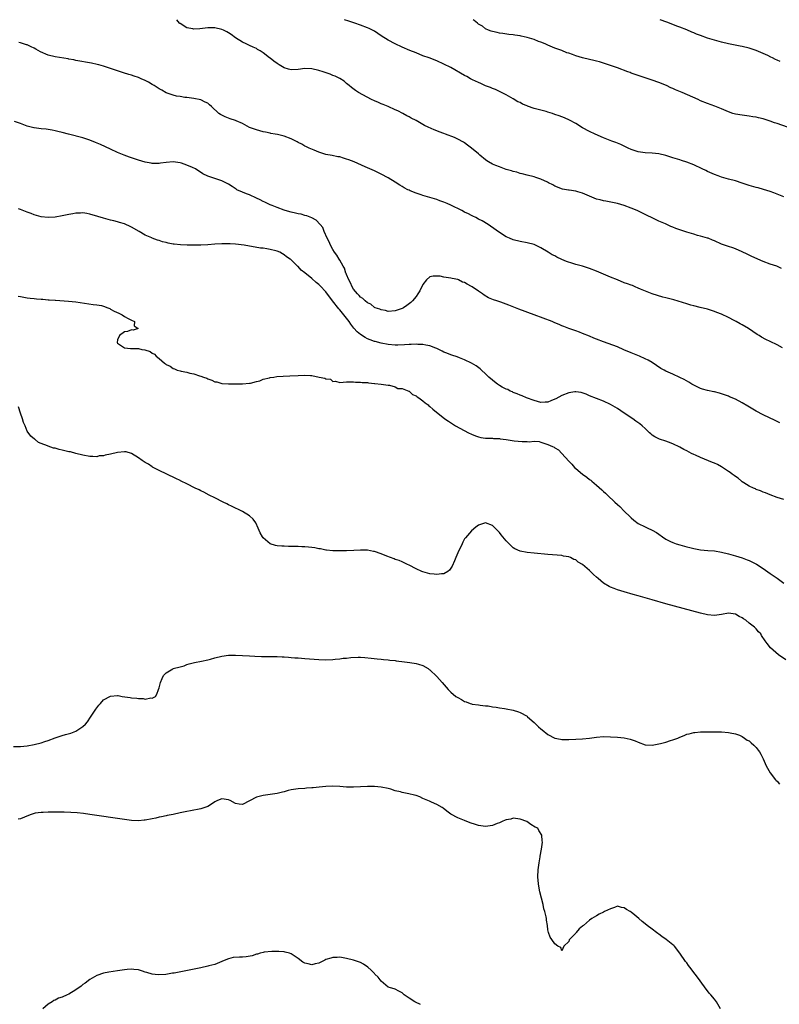
# Model space of a CAD drawing. Units: inches. Extents: x 2625000 to 2628000, y 1500000 to 1503000.
# Drawn here: x 2625233 to 2625452, y 1502716 to 1503000 of the extents above; entities that cross this region are included whole.
import ezdxf

# ---------------------------------------------------------------- set-up
doc = ezdxf.new("R2010")
doc.units = ezdxf.units.IN
doc.header["$MEASUREMENT"] = 0
doc.layers.add('LD26251500_10ft', color=80, linetype='Continuous')

msp = doc.modelspace()

# ---------------------------------------------------------------- linework, layer by layer
at = {"layer": 'LD26251500_10ft'}
for points, elevation in [([(2625452.33, 1502928.33), (2625450.93, 1502928.93), (2625449, 1502929.6), (2625447, 1502930.33), (2625443.78, 1502931.78), (2625443, 1502932.14), (2625442.4, 1502932.4), (2625441, 1502933.07), (2625439, 1502933.95), (2625438.24, 1502934.24), (2625437, 1502934.64), (2625435, 1502935.35), (2625433, 1502936.23), (2625432.45, 1502936.45), (2625431.19, 1502937), (2625431, 1502937.07), (2625429, 1502937.65), (2625428.14, 1502937.86), (2625427, 1502938.16), (2625425, 1502938.74), (2625423.32, 1502939.32), (2625423, 1502939.44), (2625421.86, 1502939.86), (2625421, 1502940.24), (2625420.43, 1502940.43), (2625418.83, 1502941.17), (2625417, 1502941.97), (2625415.07, 1502942.93), (2625413.6, 1502943.6), (2625413, 1502943.91), (2625412.23, 1502944.23), (2625410.68, 1502945), (2625409, 1502945.72), (2625407, 1502946.5), (2625405, 1502947.05), (2625401.67, 1502947.67), (2625401, 1502947.78), (2625400.06, 1502948.05), (2625399, 1502948.33), (2625395, 1502949.98), (2625393.6, 1502950.4), (2625393, 1502950.55), (2625391.13, 1502950.87), (2625390.89, 1502950.89), (2625389.17, 1502951.17), (2625387, 1502951.99), (2625386.39, 1502952.39), (2625385.2, 1502953), (2625384.84, 1502953.16), (2625383, 1502954.04), (2625381.48, 1502954.52), (2625381, 1502954.7), (2625379, 1502955.18), (2625377.58, 1502955.58), (2625377, 1502955.69), (2625376.04, 1502956.04), (2625375, 1502956.25), (2625374.48, 1502956.48), (2625373, 1502956.88), (2625371, 1502957.64), (2625370.02, 1502957.98), (2625369, 1502958.38), (2625367.84, 1502959), (2625367.37, 1502959.37), (2625367, 1502959.6), (2625365.38, 1502961), (2625365, 1502961.36), (2625363, 1502962.97), (2625361.86, 1502963.86), (2625361, 1502964.49), (2625360.68, 1502964.68), (2625359, 1502965.61), (2625358.04, 1502966.04), (2625355.49, 1502967), (2625355, 1502967.21), (2625353.68, 1502967.68), (2625353, 1502967.98), (2625352.23, 1502968.23), (2625350.48, 1502969), (2625349.47, 1502969.47), (2625347, 1502970.93), (2625345.61, 1502971.61), (2625345, 1502971.99), (2625344.33, 1502972.33), (2625343.19, 1502973), (2625341.72, 1502973.72), (2625341, 1502974.07), (2625338.94, 1502975), (2625337.57, 1502975.57), (2625337, 1502975.75), (2625336.14, 1502976.14), (2625335, 1502976.58), (2625334.13, 1502977), (2625330.39, 1502979), (2625329.57, 1502979.57), (2625328.43, 1502980.43), (2625327.7, 1502981), (2625327, 1502981.63), (2625326.25, 1502982.25), (2625325.01, 1502983.01), (2625323.68, 1502983.68), (2625323, 1502983.92), (2625322.26, 1502984.26), (2625320.21, 1502985), (2625319, 1502985.37), (2625317, 1502985.8), (2625315, 1502985.9), (2625313, 1502985.68), (2625311, 1502985.57), (2625310.23, 1502985.77), (2625309, 1502986.14), (2625307.52, 1502987), (2625307, 1502987.35), (2625306.04, 1502988.04), (2625305, 1502988.89), (2625304.82, 1502989), (2625303, 1502990.44), (2625302.62, 1502990.62), (2625302.05, 1502991), (2625301.37, 1502991.37), (2625301, 1502991.66), (2625300.04, 1502992.04), (2625299, 1502992.6), (2625298.07, 1502993), (2625297, 1502993.49), (2625295, 1502994.79), (2625293.75, 1502995.75), (2625293, 1502996.22), (2625292.5, 1502996.5), (2625291.51, 1502997), (2625291, 1502997.21), (2625289, 1502997.63), (2625288.36, 1502997.64), (2625287, 1502997.62), (2625285.45, 1502997.45), (2625284.68, 1502997.32), (2625283, 1502997.3), (2625282.65, 1502997.35), (2625281, 1502997.69), (2625279, 1502998.88), (2625278.93, 1502998.93), (2625278.86, 1502999), (2625278.07, 1503000)], 8160), ([(2625452.98, 1502949), (2625450.11, 1502950.11), (2625449, 1502950.5), (2625447.1, 1502951.1), (2625445.54, 1502951.54), (2625445, 1502951.66), (2625443, 1502952.25), (2625442.43, 1502952.43), (2625441, 1502952.92), (2625439, 1502953.53), (2625437, 1502954.07), (2625435, 1502954.66), (2625434.07, 1502955), (2625433, 1502955.4), (2625431, 1502956.27), (2625430.51, 1502956.51), (2625429.41, 1502957), (2625427, 1502958.21), (2625425, 1502958.97), (2625423.46, 1502959.46), (2625423, 1502959.58), (2625421, 1502960.21), (2625419, 1502960.9), (2625417, 1502961.37), (2625415, 1502961.52), (2625413, 1502961.59), (2625412.31, 1502961.69), (2625411, 1502961.94), (2625409.59, 1502962.4), (2625409, 1502962.63), (2625408.14, 1502963), (2625407.38, 1502963.38), (2625406.02, 1502964.02), (2625404.59, 1502964.59), (2625403.37, 1502965), (2625401, 1502965.96), (2625398.58, 1502967), (2625397, 1502967.78), (2625395, 1502968.85), (2625393, 1502970.04), (2625391.26, 1502971), (2625389.73, 1502971.73), (2625389, 1502971.97), (2625388.28, 1502972.28), (2625387, 1502972.72), (2625386.29, 1502973), (2625385, 1502973.38), (2625384.49, 1502973.51), (2625383, 1502973.92), (2625381, 1502974.44), (2625379.09, 1502975.09), (2625379, 1502975.14), (2625377.66, 1502975.66), (2625377, 1502976.1), (2625376.36, 1502976.36), (2625375, 1502977.23), (2625373, 1502978.34), (2625371, 1502979.35), (2625369.86, 1502979.86), (2625369, 1502980.19), (2625368.45, 1502980.45), (2625367, 1502980.98), (2625365.64, 1502981.64), (2625365, 1502981.87), (2625363.3, 1502982.7), (2625362.73, 1502983), (2625361.62, 1502983.62), (2625361, 1502983.94), (2625357, 1502986.25), (2625355, 1502987.23), (2625353, 1502988.12), (2625350.78, 1502989), (2625349, 1502989.63), (2625347, 1502990.42), (2625345.17, 1502991.17), (2625343, 1502992.11), (2625341, 1502993.05), (2625339, 1502994.13), (2625337, 1502995.39), (2625336.03, 1502996.03), (2625335, 1502996.67), (2625333.46, 1502997.46), (2625333, 1502997.67), (2625331, 1502998.44), (2625329.36, 1502999), (2625327.59, 1502999.59), (2625326.4, 1503000)], 8170), ([(2625453.99, 1502969), (2625451, 1502970.09), (2625450.32, 1502970.32), (2625449, 1502970.8), (2625447.3, 1502971.3), (2625447, 1502971.42), (2625445.7, 1502971.7), (2625445, 1502971.9), (2625444.05, 1502972.05), (2625443, 1502972.24), (2625441, 1502972.45), (2625439, 1502972.77), (2625438.27, 1502973), (2625437, 1502973.45), (2625435, 1502974.31), (2625433.06, 1502975.06), (2625431, 1502975.81), (2625429, 1502976.65), (2625428.25, 1502977), (2625423.71, 1502979), (2625421.77, 1502979.77), (2625421, 1502980.15), (2625420.4, 1502980.4), (2625419.14, 1502981), (2625417, 1502981.86), (2625415, 1502982.58), (2625411, 1502983.89), (2625409, 1502984.62), (2625408.74, 1502984.74), (2625408.04, 1502985), (2625405, 1502986.11), (2625401, 1502987.52), (2625399.86, 1502987.86), (2625399, 1502988.08), (2625398.25, 1502988.25), (2625397, 1502988.49), (2625395, 1502988.97), (2625393, 1502989.59), (2625392.05, 1502989.95), (2625391, 1502990.33), (2625390.48, 1502990.48), (2625389, 1502991.08), (2625387.57, 1502991.57), (2625387, 1502991.82), (2625385, 1502992.63), (2625384.21, 1502993), (2625383, 1502993.49), (2625382.25, 1502993.75), (2625381, 1502994.26), (2625379, 1502994.88), (2625377.26, 1502995.26), (2625377, 1502995.32), (2625375.51, 1502995.51), (2625375, 1502995.64), (2625373.74, 1502995.74), (2625372.03, 1502996.03), (2625371, 1502996.13), (2625370.34, 1502996.34), (2625369, 1502996.55), (2625368.69, 1502996.69), (2625367.83, 1502997), (2625367, 1502997.41), (2625366.11, 1502998.11), (2625365, 1502998.75), (2625364.66, 1502999), (2625363.78, 1502999.78), (2625363.42, 1503000)], 8180), ([(2625451.93, 1502987.93), (2625451, 1502988.38), (2625450.57, 1502988.57), (2625449.74, 1502989), (2625449.22, 1502989.23), (2625448.32, 1502989.68), (2625447, 1502990.3), (2625445, 1502991.13), (2625443.57, 1502991.57), (2625443, 1502991.77), (2625441, 1502992.27), (2625440.4, 1502992.4), (2625437, 1502993.02), (2625435, 1502993.52), (2625433, 1502994.08), (2625431, 1502994.7), (2625429, 1502995.41), (2625427.84, 1502995.84), (2625427, 1502996.22), (2625426.42, 1502996.42), (2625425, 1502997.05), (2625423, 1502997.81), (2625422.16, 1502998.16), (2625421, 1502998.58), (2625419.28, 1502999.28), (2625417.32, 1503000)], 8190), ([(2625452.55, 1502905.45), (2625451, 1502906.31), (2625449, 1502907.27), (2625447.81, 1502907.81), (2625446.53, 1502908.53), (2625445.82, 1502909), (2625445.31, 1502909.31), (2625442.8, 1502911), (2625441, 1502912.04), (2625440.37, 1502912.37), (2625439.27, 1502913), (2625438.69, 1502913.31), (2625437, 1502914.16), (2625435, 1502915.11), (2625433.67, 1502915.67), (2625433, 1502915.94), (2625431, 1502916.56), (2625428.9, 1502917.1), (2625427, 1502917.55), (2625426.22, 1502917.78), (2625425, 1502918.1), (2625421.26, 1502919.26), (2625419, 1502919.87), (2625418.07, 1502920.07), (2625415, 1502921.04), (2625411.65, 1502922.35), (2625411, 1502922.65), (2625410.14, 1502923), (2625409.36, 1502923.36), (2625409, 1502923.47), (2625407.92, 1502923.92), (2625407, 1502924.22), (2625405, 1502925.01), (2625403, 1502925.82), (2625399, 1502927.51), (2625397, 1502928.3), (2625395, 1502928.96), (2625393, 1502929.5), (2625392.22, 1502929.78), (2625390.32, 1502930.32), (2625389, 1502930.94), (2625387.57, 1502931.57), (2625387, 1502931.92), (2625386.26, 1502932.26), (2625385.09, 1502933), (2625383, 1502934.25), (2625381.44, 1502935), (2625381, 1502935.2), (2625379, 1502935.69), (2625377, 1502936.06), (2625375, 1502936.57), (2625373.94, 1502937), (2625373, 1502937.43), (2625371, 1502938.71), (2625368.5, 1502940.5), (2625367.74, 1502941), (2625366.01, 1502942.01), (2625365, 1502942.55), (2625364.22, 1502943), (2625363.4, 1502943.4), (2625363, 1502943.58), (2625362.07, 1502944.07), (2625361, 1502944.57), (2625360.17, 1502945), (2625357, 1502946.52), (2625355.98, 1502947), (2625355, 1502947.43), (2625353.85, 1502947.85), (2625353, 1502948.19), (2625351, 1502948.8), (2625349, 1502949.34), (2625348.47, 1502949.53), (2625347, 1502949.99), (2625345.27, 1502950.73), (2625345, 1502950.83), (2625344.65, 1502951), (2625343.59, 1502951.59), (2625343, 1502951.97), (2625342.35, 1502952.35), (2625341, 1502953.22), (2625339, 1502954.4), (2625337, 1502955.49), (2625335.97, 1502955.97), (2625335, 1502956.46), (2625332.38, 1502957.62), (2625329.17, 1502959), (2625327.59, 1502959.59), (2625327, 1502959.83), (2625326.08, 1502960.08), (2625325, 1502960.44), (2625324.51, 1502960.51), (2625322.84, 1502960.84), (2625321, 1502961.16), (2625319, 1502961.83), (2625317.61, 1502962.39), (2625316.24, 1502963), (2625315.4, 1502963.4), (2625315, 1502963.54), (2625314.09, 1502964.09), (2625313, 1502964.59), (2625312.76, 1502964.76), (2625312.33, 1502965), (2625311, 1502965.66), (2625309, 1502966.45), (2625307.11, 1502966.89), (2625306.41, 1502967), (2625305.21, 1502967.21), (2625305, 1502967.27), (2625303.59, 1502967.59), (2625303, 1502967.7), (2625302.01, 1502968.01), (2625301, 1502968.24), (2625300.47, 1502968.47), (2625299, 1502968.98), (2625297, 1502970.05), (2625295.17, 1502970.83), (2625295, 1502970.92), (2625293.47, 1502971.47), (2625293, 1502971.59), (2625291.99, 1502971.99), (2625291, 1502972.46), (2625290.64, 1502972.64), (2625290.21, 1502973), (2625288.07, 1502975), (2625287.49, 1502975.49), (2625287, 1502975.94), (2625286.26, 1502976.26), (2625285, 1502976.92), (2625283, 1502977.28), (2625281, 1502977.56), (2625280.42, 1502977.58), (2625279, 1502977.88), (2625278.02, 1502977.98), (2625277, 1502978.27), (2625275, 1502978.95), (2625273.72, 1502979.72), (2625273, 1502980.08), (2625272.44, 1502980.44), (2625271.51, 1502981), (2625271, 1502981.35), (2625269.96, 1502981.96), (2625269, 1502982.5), (2625267.8, 1502983), (2625267, 1502983.38), (2625265.75, 1502983.75), (2625265, 1502984.02), (2625264.22, 1502984.22), (2625262.7, 1502984.7), (2625259, 1502985.98), (2625257, 1502986.6), (2625255.59, 1502987), (2625255.12, 1502987.12), (2625253.46, 1502987.46), (2625249, 1502988.26), (2625248.4, 1502988.4), (2625247, 1502988.66), (2625246.73, 1502988.73), (2625243, 1502989.29), (2625241, 1502989.8), (2625238.78, 1502990.78), (2625237.5, 1502991.5), (2625237, 1502991.76), (2625236.15, 1502992.15), (2625235, 1502992.73), (2625234.78, 1502992.78), (2625233, 1502993.36), (2625232.56, 1502993.44)], 8150), ([(2625451.8, 1502883.8), (2625451, 1502884.17), (2625450.46, 1502884.46), (2625447, 1502886.17), (2625445, 1502887.22), (2625442.64, 1502888.64), (2625441, 1502889.64), (2625439, 1502890.64), (2625437.33, 1502891.33), (2625437, 1502891.48), (2625435.87, 1502891.87), (2625435, 1502892.2), (2625434.39, 1502892.39), (2625433, 1502892.72), (2625432.79, 1502892.79), (2625431, 1502893.11), (2625429.56, 1502893.56), (2625429, 1502893.72), (2625427, 1502894.69), (2625426.44, 1502895), (2625425.56, 1502895.56), (2625424.29, 1502896.29), (2625423, 1502896.94), (2625421, 1502897.85), (2625419, 1502898.72), (2625418.48, 1502899), (2625417.53, 1502899.53), (2625416.31, 1502900.31), (2625415, 1502901.2), (2625413.85, 1502901.85), (2625413, 1502902.28), (2625411.36, 1502903), (2625409, 1502903.98), (2625406.9, 1502904.9), (2625405, 1502905.69), (2625401, 1502907.15), (2625399, 1502907.95), (2625398.26, 1502908.26), (2625397, 1502908.8), (2625395, 1502909.61), (2625394.05, 1502909.95), (2625393, 1502910.3), (2625391, 1502911.04), (2625389.61, 1502911.62), (2625389, 1502911.83), (2625388.2, 1502912.2), (2625387, 1502912.66), (2625386.2, 1502913), (2625381, 1502914.98), (2625376.59, 1502916.59), (2625373.71, 1502917.71), (2625373, 1502918), (2625371.41, 1502918.59), (2625370.24, 1502919), (2625369.3, 1502919.3), (2625367.89, 1502919.89), (2625366.64, 1502920.64), (2625366.18, 1502921), (2625365, 1502921.77), (2625363.21, 1502923), (2625363, 1502923.16), (2625361.75, 1502923.75), (2625361, 1502924.29), (2625360.41, 1502924.41), (2625359.28, 1502925), (2625359, 1502925.1), (2625357.4, 1502925.4), (2625357, 1502925.51), (2625356.35, 1502925.65), (2625355, 1502925.85), (2625353.95, 1502926.05), (2625353, 1502926.13), (2625351.9, 1502926.1), (2625351, 1502925.86), (2625350.06, 1502925), (2625349, 1502923.68), (2625348.12, 1502921.88), (2625347.55, 1502921), (2625347, 1502920.27), (2625345.99, 1502919), (2625345.51, 1502918.49), (2625344.37, 1502917.63), (2625343.41, 1502917), (2625343, 1502916.78), (2625341, 1502916.1), (2625339, 1502915.96), (2625338.17, 1502916.17), (2625337, 1502916.35), (2625336.57, 1502916.57), (2625335.26, 1502917), (2625335, 1502917.11), (2625333.98, 1502917.98), (2625333, 1502918.41), (2625332.3, 1502919), (2625331.67, 1502919.67), (2625331, 1502920.05), (2625330.57, 1502920.57), (2625330.09, 1502921), (2625329, 1502922.32), (2625328.58, 1502923), (2625328.13, 1502924.13), (2625327.63, 1502925), (2625327, 1502926.56), (2625326.89, 1502926.89), (2625326.82, 1502927), (2625326.43, 1502928.43), (2625326.03, 1502929), (2625325, 1502930.74), (2625324.82, 1502931), (2625324.17, 1502932.17), (2625323.47, 1502933), (2625323, 1502933.81), (2625322.37, 1502935), (2625322, 1502936), (2625321.43, 1502937), (2625320.55, 1502939), (2625320.12, 1502940.12), (2625319.42, 1502941), (2625318.26, 1502942.26), (2625317, 1502942.88), (2625315.49, 1502943.49), (2625315, 1502943.6), (2625313.93, 1502943.93), (2625313, 1502944.07), (2625312.28, 1502944.28), (2625311, 1502944.54), (2625309.3, 1502945), (2625309, 1502945.1), (2625307, 1502945.84), (2625305.53, 1502946.47), (2625305, 1502946.67), (2625303.4, 1502947.4), (2625303, 1502947.61), (2625302.06, 1502948.06), (2625301, 1502948.62), (2625299, 1502949.5), (2625298.14, 1502949.86), (2625297, 1502950.26), (2625295.4, 1502951), (2625295.14, 1502951.14), (2625293.98, 1502951.98), (2625293, 1502952.61), (2625292.75, 1502952.75), (2625292.23, 1502953), (2625291, 1502953.57), (2625290.14, 1502953.86), (2625289, 1502954.2), (2625287, 1502954.95), (2625285.61, 1502955.61), (2625283.48, 1502957), (2625282.63, 1502957.37), (2625281, 1502958.11), (2625279.38, 1502958.62), (2625279, 1502958.75), (2625277, 1502959), (2625275, 1502958.87), (2625273.36, 1502958.64), (2625273, 1502958.6), (2625271.44, 1502958.56), (2625271, 1502958.58), (2625270.65, 1502958.65), (2625269, 1502958.92), (2625267, 1502959.51), (2625265.88, 1502959.88), (2625264.4, 1502960.4), (2625262.94, 1502960.94), (2625261, 1502961.75), (2625259, 1502962.65), (2625256.05, 1502964.05), (2625254.66, 1502964.66), (2625253, 1502965.29), (2625251, 1502965.91), (2625246.84, 1502967), (2625245, 1502967.51), (2625243.8, 1502967.8), (2625243, 1502968.01), (2625242.14, 1502968.14), (2625241, 1502968.37), (2625240.41, 1502968.41), (2625239, 1502968.57), (2625237, 1502968.83), (2625236.88, 1502968.88), (2625235, 1502969.34), (2625234.52, 1502969.48), (2625233, 1502970.07), (2625231.34, 1502970.66)], 8140), ([(2625453, 1502861.77), (2625451, 1502862.32), (2625449, 1502863.05), (2625447.65, 1502863.65), (2625447, 1502863.89), (2625446.23, 1502864.23), (2625445, 1502864.66), (2625444.77, 1502864.77), (2625444.22, 1502865), (2625443, 1502865.58), (2625441.47, 1502866.53), (2625441, 1502866.84), (2625440.79, 1502867), (2625439.85, 1502867.85), (2625439, 1502868.36), (2625438.65, 1502868.65), (2625438.11, 1502869), (2625437.52, 1502869.52), (2625437, 1502869.82), (2625435.26, 1502871), (2625435.11, 1502871.11), (2625435, 1502871.16), (2625433.85, 1502871.85), (2625433, 1502872.2), (2625432.45, 1502872.45), (2625429, 1502873.82), (2625427.51, 1502874.49), (2625427, 1502874.7), (2625426.4, 1502875), (2625425, 1502875.77), (2625424.18, 1502876.18), (2625423, 1502876.82), (2625421, 1502877.74), (2625419.76, 1502878.24), (2625419, 1502878.51), (2625417.14, 1502879.14), (2625415.77, 1502879.77), (2625415, 1502880.32), (2625414.62, 1502880.62), (2625414.28, 1502881), (2625413, 1502882.19), (2625412.16, 1502883), (2625411.52, 1502883.52), (2625410.36, 1502884.36), (2625409.42, 1502885), (2625407, 1502886.62), (2625405, 1502887.93), (2625403, 1502889.1), (2625401, 1502890.08), (2625399, 1502890.88), (2625397, 1502891.66), (2625396.06, 1502892.06), (2625394.55, 1502892.55), (2625393, 1502892.76), (2625392.76, 1502892.76), (2625391, 1502892.5), (2625389, 1502891.72), (2625387.23, 1502890.77), (2625387, 1502890.62), (2625385.8, 1502890.2), (2625385, 1502889.76), (2625384.21, 1502889.79), (2625383, 1502889.7), (2625382, 1502890), (2625381, 1502890.28), (2625378.81, 1502891), (2625377.57, 1502891.57), (2625377, 1502891.79), (2625376.18, 1502892.18), (2625375, 1502892.62), (2625374.75, 1502892.75), (2625374.15, 1502893), (2625373.4, 1502893.4), (2625373, 1502893.54), (2625371.86, 1502894.14), (2625371, 1502894.62), (2625370.45, 1502895), (2625369.65, 1502895.65), (2625369, 1502896.1), (2625367.97, 1502897), (2625367, 1502897.97), (2625365.84, 1502899), (2625365.43, 1502899.43), (2625364.28, 1502900.28), (2625363, 1502901.05), (2625361, 1502901.98), (2625359.48, 1502902.52), (2625358.81, 1502902.81), (2625357.31, 1502903.31), (2625357, 1502903.39), (2625355.9, 1502903.9), (2625355, 1502904.23), (2625354.5, 1502904.5), (2625353, 1502905.21), (2625352.69, 1502905.31), (2625351, 1502906.01), (2625349.79, 1502906.21), (2625349, 1502906.44), (2625347.55, 1502906.45), (2625347, 1502906.53), (2625345.57, 1502906.43), (2625345, 1502906.44), (2625343.68, 1502906.32), (2625341.76, 1502906.24), (2625341, 1502906.23), (2625339, 1502906.39), (2625337, 1502906.76), (2625335.23, 1502907.23), (2625335, 1502907.29), (2625333.75, 1502907.75), (2625333, 1502908.06), (2625332.39, 1502908.39), (2625331, 1502909.27), (2625330.07, 1502910.07), (2625329.11, 1502911.11), (2625328.22, 1502912.22), (2625327.69, 1502913), (2625326.18, 1502915), (2625325, 1502916.39), (2625324.71, 1502916.71), (2625322.89, 1502919), (2625321, 1502921.57), (2625319.33, 1502923.33), (2625319, 1502923.65), (2625318.24, 1502924.24), (2625317, 1502925.38), (2625315, 1502927.07), (2625313.87, 1502927.87), (2625313, 1502928.85), (2625312.9, 1502928.9), (2625311, 1502930.81), (2625310.88, 1502930.88), (2625310.77, 1502931), (2625309.71, 1502931.71), (2625309, 1502932.29), (2625308.51, 1502932.51), (2625307.72, 1502933), (2625307, 1502933.29), (2625306.59, 1502933.41), (2625305, 1502933.81), (2625304, 1502934), (2625303, 1502934.13), (2625302.21, 1502934.21), (2625297.44, 1502935), (2625295, 1502935.28), (2625293.41, 1502935.41), (2625291.43, 1502935.43), (2625291, 1502935.41), (2625289, 1502935.29), (2625287, 1502935.13), (2625285.03, 1502935.03), (2625283.02, 1502935.02), (2625281.06, 1502935.06), (2625279.13, 1502935.13), (2625277.29, 1502935.29), (2625277, 1502935.36), (2625275.58, 1502935.58), (2625275, 1502935.79), (2625273.99, 1502935.99), (2625273, 1502936.4), (2625272.5, 1502936.5), (2625271, 1502937.08), (2625270.84, 1502937.16), (2625269, 1502937.91), (2625267.24, 1502939), (2625265, 1502940.23), (2625264.49, 1502940.49), (2625263.39, 1502941), (2625263, 1502941.15), (2625261.57, 1502941.57), (2625261, 1502941.76), (2625259.96, 1502942.04), (2625259, 1502942.27), (2625257, 1502942.82), (2625255.32, 1502943.32), (2625253, 1502943.98), (2625252.11, 1502944.11), (2625251, 1502944.33), (2625250.28, 1502944.28), (2625249, 1502944.29), (2625248.1, 1502944.1), (2625247, 1502943.91), (2625245, 1502943.47), (2625243, 1502943.13), (2625241, 1502943), (2625239, 1502943.18), (2625237, 1502943.74), (2625236.13, 1502944.13), (2625235, 1502944.51), (2625233, 1502945.28), (2625232.5, 1502945.5)], 8130), ([(2625232.35, 1502920.35), (2625233, 1502920.22), (2625235, 1502919.88), (2625235.81, 1502919.8), (2625237, 1502919.63), (2625237.61, 1502919.61), (2625239, 1502919.44), (2625239.45, 1502919.45), (2625241, 1502919.28), (2625241.3, 1502919.3), (2625243, 1502919.15), (2625243.16, 1502919.16), (2625246.89, 1502918.89), (2625249, 1502918.68), (2625253.97, 1502917.97), (2625255, 1502917.87), (2625256.4, 1502917.6), (2625257, 1502917.46), (2625258.23, 1502917), (2625258.74, 1502916.74), (2625259, 1502916.63), (2625260.03, 1502916.03), (2625261.39, 1502915.39), (2625262.33, 1502915), (2625263, 1502914.48), (2625264.08, 1502913.92), (2625265, 1502913.39), (2625265.93, 1502913), (2625265.74, 1502911.74), (2625266.92, 1502911), (2625265.49, 1502910.51), (2625265, 1502910.6), (2625263.84, 1502910.16), (2625263, 1502910.09), (2625261.56, 1502909), (2625261, 1502907.71), (2625260.85, 1502907), (2625261, 1502906.78), (2625263, 1502905.47), (2625264.76, 1502905.24), (2625266.79, 1502905.21), (2625267, 1502905.26), (2625267.95, 1502905), (2625268.89, 1502904.89), (2625270.41, 1502904.41), (2625271, 1502903.95), (2625271.64, 1502903.64), (2625272.08, 1502903), (2625273, 1502902.36), (2625274.57, 1502901), (2625274.83, 1502900.83), (2625275, 1502900.69), (2625276.13, 1502900.13), (2625277, 1502899.51), (2625277.4, 1502899.4), (2625278.22, 1502899), (2625279, 1502898.78), (2625279.3, 1502898.7), (2625281, 1502898.39), (2625281.85, 1502898.15), (2625283, 1502897.97), (2625284.61, 1502897.39), (2625285, 1502897.32), (2625285.75, 1502897), (2625286.69, 1502896.69), (2625287, 1502896.49), (2625288.16, 1502896.16), (2625289, 1502895.69), (2625289.61, 1502895.61), (2625291, 1502895.18), (2625291.17, 1502895.17), (2625293, 1502895.04), (2625297, 1502895.09), (2625299, 1502895.23), (2625299.27, 1502895.27), (2625301, 1502895.7), (2625301.95, 1502895.95), (2625303, 1502896.37), (2625304.79, 1502896.79), (2625305, 1502896.87), (2625306.01, 1502897), (2625306.85, 1502897.15), (2625308.7, 1502897.3), (2625310.59, 1502897.41), (2625313, 1502897.51), (2625315, 1502897.56), (2625316.57, 1502897.43), (2625317, 1502897.46), (2625319.05, 1502897), (2625320.73, 1502896.73), (2625321, 1502896.5), (2625322.39, 1502896.39), (2625323, 1502895.78), (2625323.82, 1502895.82), (2625325, 1502895.48), (2625327, 1502895.61), (2625327.6, 1502895.6), (2625329, 1502895.63), (2625329.56, 1502895.56), (2625331, 1502895.59), (2625331.46, 1502895.46), (2625333, 1502895.43), (2625333.32, 1502895.32), (2625335, 1502895.2), (2625335.14, 1502895.14), (2625336.97, 1502895), (2625339, 1502894.64), (2625339.32, 1502894.68), (2625341, 1502894.24), (2625341.76, 1502893.76), (2625343, 1502893.71), (2625344.88, 1502893), (2625344.95, 1502892.95), (2625345, 1502892.95), (2625346.01, 1502892.01), (2625347, 1502891.62), (2625347.31, 1502891.31), (2625347.81, 1502891), (2625349, 1502890.13), (2625349.59, 1502889.59), (2625350.46, 1502889), (2625350.73, 1502888.73), (2625351, 1502888.54), (2625351.8, 1502887.8), (2625355.26, 1502885), (2625356.31, 1502884.31), (2625358.38, 1502883), (2625362.08, 1502881), (2625363, 1502880.55), (2625364.09, 1502880.09), (2625365, 1502879.77), (2625365.62, 1502879.62), (2625367, 1502879.43), (2625367.38, 1502879.38), (2625369, 1502879.37), (2625369.33, 1502879.33), (2625371, 1502879.29), (2625371.24, 1502879.24), (2625373, 1502879.04), (2625374.74, 1502878.74), (2625375.31, 1502878.69), (2625377.55, 1502878.45), (2625379, 1502878.46), (2625379.61, 1502878.39), (2625381, 1502878.51), (2625382.46, 1502878.46), (2625383, 1502878.31), (2625384.12, 1502877.88), (2625385, 1502877.62), (2625386.3, 1502877), (2625386.78, 1502876.78), (2625387, 1502876.63), (2625388.05, 1502876.05), (2625388.99, 1502875), (2625391, 1502872.81), (2625391.92, 1502871.92), (2625392.68, 1502871), (2625393, 1502870.69), (2625395, 1502869.05), (2625396.21, 1502868.21), (2625397, 1502867.54), (2625397.33, 1502867.33), (2625397.67, 1502867), (2625399, 1502865.86), (2625400.51, 1502864.51), (2625401, 1502864.05), (2625401.57, 1502863.57), (2625402.15, 1502863), (2625404.29, 1502861), (2625405, 1502860.31), (2625405.68, 1502859.68), (2625407, 1502858.36), (2625408.7, 1502856.7), (2625409, 1502856.43), (2625409.77, 1502855.77), (2625411, 1502854.85), (2625413, 1502853.83), (2625413.58, 1502853.58), (2625415, 1502852.95), (2625416.24, 1502852.24), (2625417, 1502851.73), (2625417.99, 1502851), (2625419, 1502850.31), (2625420.35, 1502849.65), (2625421, 1502849.31), (2625421.9, 1502849), (2625423, 1502848.65), (2625425, 1502848.11), (2625425.9, 1502847.9), (2625427, 1502847.62), (2625427.53, 1502847.53), (2625429, 1502847.26), (2625431.08, 1502847.08), (2625433, 1502846.93), (2625435, 1502846.59), (2625437, 1502846.08), (2625439, 1502845.5), (2625441, 1502844.89), (2625442.39, 1502844.39), (2625443, 1502844.15), (2625443.79, 1502843.79), (2625445.09, 1502843.09), (2625447, 1502841.84), (2625449, 1502840.44), (2625449.86, 1502839.86), (2625451, 1502839.03), (2625453, 1502837.64)], 8120), ([(2625453.55, 1502815.55), (2625451.44, 1502817), (2625449.16, 1502819), (2625448.21, 1502820.21), (2625447.63, 1502821), (2625446.58, 1502822.58), (2625446.33, 1502823), (2625445.65, 1502823.65), (2625445, 1502824.44), (2625444.73, 1502824.73), (2625444.52, 1502825), (2625443, 1502826.15), (2625441.98, 1502827), (2625441.36, 1502827.36), (2625441, 1502827.62), (2625440.07, 1502828.07), (2625439, 1502828.66), (2625437, 1502828.96), (2625435, 1502828.6), (2625433, 1502828.32), (2625431, 1502828.5), (2625429, 1502829), (2625419, 1502831.71), (2625415, 1502832.87), (2625411, 1502833.96), (2625409.59, 1502834.41), (2625407, 1502835.17), (2625405, 1502835.74), (2625404.05, 1502836.05), (2625403, 1502836.48), (2625402.64, 1502836.64), (2625401, 1502837.68), (2625399.43, 1502839), (2625399, 1502839.39), (2625398.12, 1502840.12), (2625397, 1502841.26), (2625395, 1502842.97), (2625393.7, 1502843.7), (2625393, 1502844.34), (2625392.47, 1502844.47), (2625391.48, 1502845), (2625391, 1502845.23), (2625389.45, 1502845.45), (2625389, 1502845.59), (2625385, 1502845.91), (2625381, 1502846.27), (2625379, 1502846.47), (2625377, 1502846.85), (2625375.51, 1502847.51), (2625375, 1502847.85), (2625374.37, 1502848.37), (2625373, 1502849.83), (2625371.56, 1502851.56), (2625371, 1502852.25), (2625370.62, 1502852.62), (2625369, 1502854.27), (2625367, 1502855.06), (2625365, 1502854.3), (2625364.26, 1502853.74), (2625363, 1502852.73), (2625361.27, 1502850.73), (2625361, 1502850.38), (2625360.52, 1502849.48), (2625360.31, 1502849), (2625359, 1502846.35), (2625358.49, 1502845), (2625358.07, 1502844.07), (2625357.45, 1502842.55), (2625356.65, 1502841.35), (2625356.17, 1502841), (2625355, 1502840.3), (2625354.31, 1502840.31), (2625353, 1502840.1), (2625352.21, 1502840.21), (2625351, 1502840.35), (2625349, 1502840.87), (2625348.68, 1502841), (2625347, 1502841.78), (2625345, 1502842.8), (2625344.54, 1502843), (2625343.54, 1502843.54), (2625343, 1502843.75), (2625342.15, 1502844.15), (2625341, 1502844.5), (2625340.67, 1502844.67), (2625339.67, 1502845), (2625338.6, 1502845.4), (2625337, 1502846.07), (2625335, 1502846.74), (2625334.78, 1502846.78), (2625333, 1502847.13), (2625331, 1502847.17), (2625329.06, 1502847.06), (2625327, 1502846.98), (2625325, 1502846.94), (2625323.05, 1502846.95), (2625321.17, 1502847.17), (2625321, 1502847.15), (2625319.52, 1502847.52), (2625319, 1502847.54), (2625317.82, 1502847.82), (2625317, 1502847.92), (2625316.01, 1502848.01), (2625315, 1502848.14), (2625314.12, 1502848.12), (2625313, 1502848.2), (2625312.17, 1502848.17), (2625311, 1502848.24), (2625310.21, 1502848.21), (2625309, 1502848.28), (2625308.29, 1502848.29), (2625307, 1502848.4), (2625306.52, 1502848.52), (2625305, 1502848.98), (2625303, 1502850.65), (2625302.74, 1502851), (2625302.11, 1502852.11), (2625301.51, 1502853.51), (2625300.8, 1502855), (2625300.06, 1502856.06), (2625299, 1502857.03), (2625297, 1502858.24), (2625293.86, 1502859.86), (2625293, 1502860.25), (2625292.5, 1502860.5), (2625291.43, 1502861), (2625289, 1502862.22), (2625287.36, 1502863), (2625285.84, 1502863.84), (2625285, 1502864.21), (2625284.48, 1502864.48), (2625283.32, 1502865), (2625281, 1502866.21), (2625279.33, 1502867), (2625279.13, 1502867.13), (2625279, 1502867.18), (2625277.83, 1502867.83), (2625275.21, 1502869), (2625273, 1502870.13), (2625271.23, 1502871), (2625271.09, 1502871.09), (2625271, 1502871.14), (2625269.9, 1502871.9), (2625269, 1502872.37), (2625268.05, 1502873), (2625267, 1502873.77), (2625265.04, 1502875.04), (2625263.46, 1502875.46), (2625263, 1502875.5), (2625261, 1502875.3), (2625259, 1502874.83), (2625257.45, 1502874.55), (2625257, 1502874.37), (2625255.7, 1502874.3), (2625255, 1502874.05), (2625253.85, 1502874.15), (2625253, 1502874.11), (2625251, 1502874.51), (2625249.02, 1502875), (2625247.43, 1502875.43), (2625247, 1502875.51), (2625245.81, 1502875.81), (2625245, 1502875.98), (2625244.18, 1502876.18), (2625243, 1502876.5), (2625242.57, 1502876.57), (2625241, 1502877.09), (2625240.83, 1502877.17), (2625239, 1502877.86), (2625238.2, 1502878.2), (2625237.23, 1502879), (2625237.09, 1502879.09), (2625236.01, 1502880.01), (2625235, 1502881.44), (2625234.37, 1502883), (2625233.94, 1502883.94), (2625233.64, 1502885), (2625233, 1502886.58), (2625232.44, 1502888.44)], 8110), ([(2625231, 1502790.61), (2625233, 1502790.58), (2625235, 1502790.75), (2625237, 1502791.12), (2625239, 1502791.65), (2625240.04, 1502792.04), (2625241, 1502792.34), (2625243, 1502793.09), (2625245, 1502793.72), (2625246, 1502794), (2625247.55, 1502794.45), (2625249, 1502795), (2625251, 1502796.31), (2625251.73, 1502797), (2625252.31, 1502797.69), (2625253.22, 1502799), (2625254.72, 1502801.28), (2625255.56, 1502802.44), (2625256.06, 1502803), (2625257, 1502804.02), (2625258.94, 1502805.06), (2625259, 1502805.09), (2625261, 1502805.22), (2625261.22, 1502805.22), (2625262.32, 1502805), (2625264.68, 1502804.68), (2625265, 1502804.59), (2625266.51, 1502804.51), (2625267, 1502804.36), (2625268.41, 1502804.41), (2625269, 1502804.24), (2625270.55, 1502804.55), (2625271, 1502804.47), (2625271.94, 1502805), (2625272.35, 1502805.65), (2625272.84, 1502807), (2625273, 1502807.48), (2625273.41, 1502809), (2625273.83, 1502810.17), (2625274.28, 1502811), (2625275, 1502811.77), (2625276.9, 1502812.9), (2625277, 1502812.97), (2625277.06, 1502813), (2625279, 1502813.48), (2625280.16, 1502813.84), (2625281, 1502814.16), (2625281.63, 1502814.37), (2625283.19, 1502814.81), (2625285.17, 1502815.17), (2625287, 1502815.58), (2625287.75, 1502815.75), (2625289, 1502816.09), (2625291, 1502816.58), (2625293, 1502816.88), (2625295, 1502816.91), (2625297, 1502816.83), (2625299, 1502816.71), (2625300.6, 1502816.59), (2625302.51, 1502816.51), (2625304.5, 1502816.5), (2625305, 1502816.51), (2625307, 1502816.49), (2625308.43, 1502816.43), (2625309, 1502816.41), (2625310.29, 1502816.29), (2625311, 1502816.26), (2625312.12, 1502816.12), (2625313, 1502816.09), (2625313.98, 1502815.98), (2625315, 1502815.93), (2625319, 1502815.62), (2625321, 1502815.56), (2625323, 1502815.64), (2625323.74, 1502815.74), (2625325, 1502815.84), (2625325.98, 1502815.98), (2625327, 1502816.06), (2625328.2, 1502816.21), (2625330.31, 1502816.31), (2625331, 1502816.28), (2625332.23, 1502816.23), (2625334.05, 1502816.05), (2625335.84, 1502815.84), (2625337, 1502815.73), (2625337.65, 1502815.65), (2625339, 1502815.54), (2625339.47, 1502815.47), (2625341, 1502815.32), (2625341.28, 1502815.28), (2625343.69, 1502815), (2625345.2, 1502814.8), (2625347, 1502814.49), (2625347.69, 1502814.31), (2625349, 1502813.89), (2625350.48, 1502813), (2625350.79, 1502812.79), (2625351, 1502812.68), (2625353, 1502810.73), (2625354.48, 1502809), (2625356.24, 1502807), (2625357, 1502806.27), (2625358.49, 1502805), (2625359, 1502804.64), (2625360.09, 1502804.09), (2625361, 1502803.52), (2625361.43, 1502803.43), (2625362.56, 1502803), (2625363, 1502802.85), (2625363.19, 1502802.81), (2625365, 1502802.56), (2625365.48, 1502802.52), (2625367, 1502802.31), (2625367.75, 1502802.25), (2625369, 1502802.01), (2625370.11, 1502801.89), (2625371, 1502801.73), (2625372.48, 1502801.52), (2625373, 1502801.43), (2625375, 1502801.05), (2625376.54, 1502800.54), (2625377, 1502800.41), (2625379, 1502799.28), (2625379.16, 1502799.16), (2625381, 1502797.51), (2625381.48, 1502797), (2625382.25, 1502796.25), (2625383, 1502795.63), (2625383.33, 1502795.33), (2625385, 1502794.03), (2625387, 1502792.98), (2625388.65, 1502792.65), (2625389, 1502792.59), (2625391, 1502792.57), (2625393, 1502792.66), (2625395, 1502792.78), (2625397, 1502792.99), (2625399, 1502793.25), (2625401, 1502793.41), (2625403, 1502793.37), (2625405, 1502793.23), (2625407, 1502793.02), (2625408.69, 1502792.69), (2625409, 1502792.61), (2625410.18, 1502792.18), (2625411, 1502791.82), (2625413, 1502791.08), (2625415, 1502790.97), (2625417, 1502791.32), (2625417.45, 1502791.45), (2625419, 1502791.84), (2625420.28, 1502792.28), (2625421, 1502792.48), (2625422.44, 1502793), (2625422.82, 1502793.18), (2625423, 1502793.29), (2625424.25, 1502793.75), (2625425, 1502794.12), (2625425.74, 1502794.26), (2625427, 1502794.62), (2625427.37, 1502794.63), (2625429, 1502794.79), (2625431, 1502794.82), (2625433, 1502794.8), (2625435, 1502794.75), (2625437, 1502794.61), (2625437.46, 1502794.54), (2625439, 1502794.23), (2625440.19, 1502793.81), (2625441, 1502793.44), (2625441.65, 1502793), (2625442.44, 1502792.44), (2625443, 1502792.16), (2625443.59, 1502791.59), (2625444.28, 1502791), (2625445, 1502790.27), (2625445.55, 1502789.55), (2625445.92, 1502789), (2625446.33, 1502788.33), (2625447.03, 1502787.03), (2625447.92, 1502785), (2625448.99, 1502783), (2625450.53, 1502781), (2625450.76, 1502780.76), (2625451, 1502780.54), (2625451.76, 1502779.76)], 8100), ([(2625434.75, 1502715), (2625433.58, 1502717), (2625433, 1502717.79), (2625431.97, 1502719), (2625431.5, 1502719.5), (2625431, 1502720.2), (2625430.62, 1502720.62), (2625428.89, 1502723), (2625428.06, 1502724.06), (2625427.45, 1502725), (2625425.92, 1502727), (2625425.5, 1502727.5), (2625425, 1502728.19), (2625424.64, 1502728.64), (2625423, 1502731.03), (2625421.46, 1502733), (2625421.23, 1502733.23), (2625421, 1502733.42), (2625419.08, 1502735), (2625417.83, 1502735.83), (2625417, 1502736.48), (2625416.67, 1502736.67), (2625416.26, 1502737), (2625415, 1502737.91), (2625413.58, 1502739), (2625413, 1502739.47), (2625412.13, 1502740.13), (2625411.2, 1502741), (2625410.04, 1502741.96), (2625409, 1502742.79), (2625408.67, 1502743), (2625407.61, 1502743.61), (2625407, 1502744.1), (2625406.17, 1502744.17), (2625405, 1502744.52), (2625404.22, 1502744.22), (2625403, 1502743.82), (2625401.3, 1502743), (2625401, 1502742.81), (2625399.76, 1502742.24), (2625399, 1502741.77), (2625397.64, 1502741), (2625397, 1502740.49), (2625395.22, 1502739), (2625395.1, 1502738.9), (2625395, 1502738.77), (2625393.98, 1502738.02), (2625393.14, 1502737), (2625393, 1502736.78), (2625391.25, 1502735), (2625391.15, 1502734.85), (2625391, 1502734.35), (2625389.59, 1502733), (2625389, 1502731.65), (2625388.68, 1502732.68), (2625387.83, 1502733), (2625387, 1502733.68), (2625386.16, 1502735), (2625385.63, 1502735.63), (2625385.12, 1502737), (2625385, 1502737.78), (2625384.86, 1502739), (2625384.54, 1502740.54), (2625384.57, 1502741), (2625384.51, 1502741.49), (2625384.07, 1502743), (2625383.79, 1502743.79), (2625383.58, 1502745), (2625383.14, 1502746.86), (2625382.69, 1502748.69), (2625382.37, 1502750.37), (2625382.28, 1502751), (2625382.1, 1502753), (2625382.17, 1502755), (2625382.37, 1502756.37), (2625382.44, 1502757), (2625382.76, 1502758.76), (2625382.79, 1502759), (2625383.18, 1502761), (2625383.42, 1502763), (2625383.36, 1502763.36), (2625383.22, 1502765), (2625382.38, 1502766.38), (2625382.06, 1502767), (2625381.37, 1502767.37), (2625380.11, 1502768.11), (2625378.89, 1502769), (2625377, 1502769.63), (2625376.31, 1502769.69), (2625375, 1502769.9), (2625374.34, 1502769.66), (2625373, 1502769.47), (2625372.68, 1502769.32), (2625371.83, 1502769), (2625371, 1502768.6), (2625370.4, 1502768.4), (2625369, 1502767.83), (2625367, 1502767.53), (2625365.68, 1502767.68), (2625365, 1502767.8), (2625364.09, 1502768.09), (2625362.6, 1502768.6), (2625361, 1502769.21), (2625359, 1502770.03), (2625357.06, 1502771.06), (2625355.91, 1502771.91), (2625354.8, 1502772.8), (2625354.5, 1502773), (2625353, 1502773.89), (2625351.43, 1502774.57), (2625350.85, 1502774.85), (2625349.43, 1502775.43), (2625349, 1502775.58), (2625348.06, 1502776.06), (2625347, 1502776.41), (2625346.59, 1502776.59), (2625344.97, 1502776.97), (2625343, 1502777.33), (2625342.54, 1502777.46), (2625341, 1502777.82), (2625339.77, 1502778.23), (2625339, 1502778.44), (2625337, 1502778.89), (2625335, 1502779.07), (2625333, 1502779.08), (2625329, 1502778.84), (2625327, 1502778.89), (2625325, 1502779.05), (2625323, 1502779.12), (2625321, 1502779.04), (2625319.13, 1502778.87), (2625317.32, 1502778.68), (2625317, 1502778.63), (2625315.48, 1502778.52), (2625315, 1502778.46), (2625313, 1502778.33), (2625311, 1502778.04), (2625310.14, 1502777.86), (2625309, 1502777.54), (2625308.56, 1502777.44), (2625307, 1502777.01), (2625305, 1502776.69), (2625303, 1502776.49), (2625301, 1502775.98), (2625297, 1502773.87), (2625296.02, 1502773.98), (2625295, 1502774.11), (2625293.42, 1502775), (2625293, 1502775.19), (2625291, 1502775.53), (2625289.75, 1502775), (2625289.26, 1502774.74), (2625289, 1502774.62), (2625288.06, 1502773.94), (2625287, 1502773.32), (2625286.17, 1502773), (2625285, 1502772.59), (2625281.99, 1502771.99), (2625281, 1502771.84), (2625279.52, 1502771.52), (2625279, 1502771.43), (2625277, 1502771), (2625275.33, 1502770.67), (2625275, 1502770.59), (2625273.68, 1502770.32), (2625273, 1502770.16), (2625272.04, 1502769.96), (2625271, 1502769.72), (2625269, 1502769.35), (2625268.68, 1502769.32), (2625267, 1502769.18), (2625265, 1502769.27), (2625263, 1502769.51), (2625253, 1502770.98), (2625251.21, 1502771.22), (2625249.41, 1502771.41), (2625247.54, 1502771.54), (2625245.61, 1502771.61), (2625241, 1502771.62), (2625239.57, 1502771.57), (2625239, 1502771.58), (2625237.31, 1502771.31), (2625237, 1502771.29), (2625236.16, 1502771), (2625235.33, 1502770.67), (2625233, 1502769.72), (2625232.35, 1502769.65)], 8090), ([(2625348.25, 1502716.25), (2625346.88, 1502716.88), (2625346.65, 1502717), (2625345, 1502718.09), (2625343.55, 1502719), (2625343.27, 1502719.27), (2625343, 1502719.61), (2625342.06, 1502720.06), (2625341, 1502720.6), (2625340.71, 1502720.71), (2625339.65, 1502721), (2625339, 1502721.22), (2625337, 1502722.94), (2625336.07, 1502724.07), (2625335.16, 1502725), (2625335, 1502725.12), (2625334.09, 1502726.09), (2625333.09, 1502727), (2625331.83, 1502727.83), (2625331, 1502728.31), (2625329, 1502729.03), (2625327, 1502729.48), (2625326.44, 1502729.56), (2625325, 1502729.83), (2625324.26, 1502729.74), (2625323, 1502729.8), (2625322.47, 1502729.53), (2625321, 1502729.15), (2625320.73, 1502729), (2625319, 1502728.17), (2625317.96, 1502727.96), (2625317, 1502727.68), (2625315.91, 1502727.91), (2625315, 1502728.12), (2625314.4, 1502728.4), (2625313, 1502729.47), (2625311, 1502730.84), (2625310.54, 1502731), (2625309.34, 1502731.33), (2625309, 1502731.39), (2625307.49, 1502731.49), (2625305.48, 1502731.48), (2625303.27, 1502731.27), (2625303, 1502731.22), (2625302.1, 1502731), (2625301.29, 1502730.71), (2625301, 1502730.69), (2625299.75, 1502730.25), (2625298.01, 1502729.99), (2625297, 1502729.9), (2625296.11, 1502729.89), (2625294.27, 1502729.73), (2625293, 1502729.4), (2625292.69, 1502729.31), (2625291, 1502728.57), (2625290.34, 1502728.34), (2625289, 1502727.79), (2625287.34, 1502727.34), (2625287, 1502727.23), (2625285, 1502726.78), (2625283.52, 1502726.48), (2625280.16, 1502725.84), (2625277.27, 1502725.27), (2625277, 1502725.23), (2625276.79, 1502725.21), (2625274.88, 1502724.88), (2625272.73, 1502724.73), (2625270.93, 1502724.93), (2625269.41, 1502725.41), (2625269, 1502725.58), (2625268.15, 1502725.85), (2625267, 1502726.25), (2625265.67, 1502726.33), (2625265, 1502726.43), (2625263.73, 1502726.27), (2625263, 1502726.22), (2625261, 1502725.89), (2625258.5, 1502725.5), (2625257, 1502725.21), (2625255, 1502724.54), (2625253, 1502723.42), (2625251.64, 1502722.36), (2625251, 1502721.94), (2625250.48, 1502721.52), (2625249, 1502720.45), (2625247, 1502719.22), (2625246.53, 1502719), (2625245, 1502718.33), (2625243.99, 1502718.01), (2625243, 1502717.49), (2625242.62, 1502717.38), (2625242.14, 1502717), (2625241, 1502716.29), (2625239.51, 1502715)], 8080)]:
    msp.add_lwpolyline(points, dxfattribs=dict(at, elevation=elevation))

doc.saveas('drawing.dxf')
